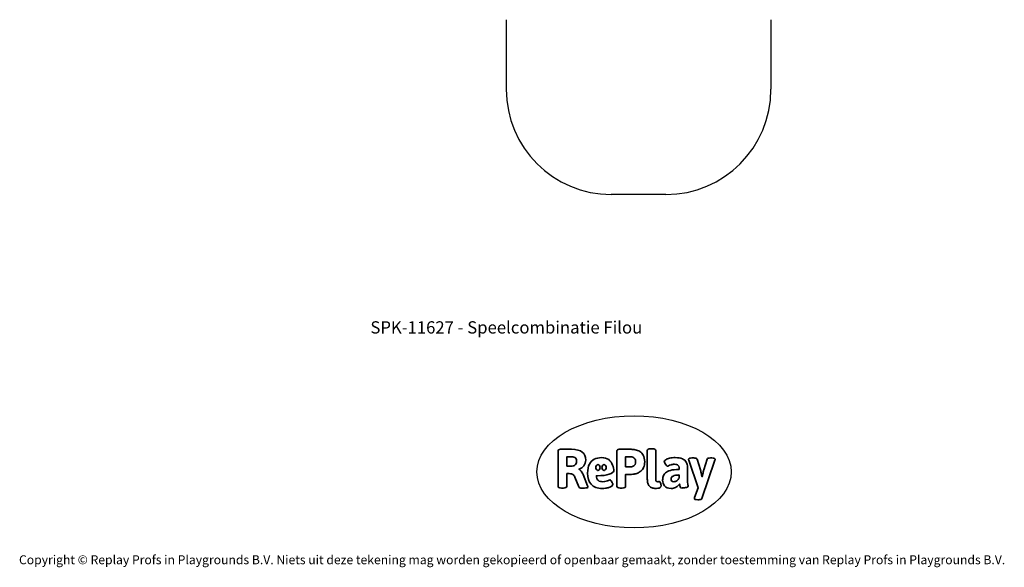
# Model space of a CAD drawing. Units: millimetres. Extents: x -4573 to 4839, y -3372 to 9498.
# Drawn here: x -4534 to 4839, y -3372 to 1835 of the extents above; entities that cross this region are included whole.
import ezdxf

# ---------------------------------------------------------------- set-up
doc = ezdxf.new("R2010")
doc.units = ezdxf.units.MM
doc.layers.add('Benaming', color=7, linetype='Continuous', lineweight=20, true_color=0x00a19a)
doc.layers.add('Logo-Copywrite', color=7, linetype='Continuous')
doc.layers.add('Opvangzone', color=7, linetype='Continuous', true_color=0x00a19a)
doc.styles.get("Standard").update_dxf_attribs({"font": 'arial.ttf'})
doc.styles.add('VR Benaming txt 140', font='arial.ttf', dxfattribs={"height": 140})

# ---------------------------------------------------------------- blocks, each defined once
blk = doc.blocks.new('onderschrift')
at = {"layer": 'Logo-Copywrite'}
blk.add_ellipse((1314.4, -2464.5), major_axis=(924.9, 0), ratio=0.576701, dxfattribs=at)
at = {"layer": 'Logo-Copywrite', "lineweight": 35}
for points, knots in [([(1520.3, -2622), (1507.7, -2622), (1496.3, -2620.3), (1486.4, -2616.8), (1476.4, -2613.4), (1468.1, -2608.1), (1461.4, -2600.8), (1454.7, -2593.6), (1449.6, -2584.4), (1446.2, -2573.4), (1442.7, -2562.3), (1441, -2549.2), (1441, -2534), (1441, -2534), (1441, -2262.1), (1441, -2262.1), (1441, -2250.5), (1451.9, -2244.7), (1473.6, -2244.7), (1473.6, -2244.7), (1488.8, -2244.7), (1488.8, -2244.7), (1510.6, -2244.7), (1521.4, -2250.5), (1521.4, -2262.1), (1521.4, -2262.1), (1521.4, -2535.1), (1521.4, -2535.1), (1521.4, -2543), (1523, -2548.9), (1526, -2552.7), (1529.1, -2556.5), (1534.1, -2558.4), (1541, -2558.4), (1543.5, -2558.4), (1546.2, -2558.1), (1549.1, -2557.3), (1552, -2556.6), (1554.2, -2556.3), (1555.7, -2556.3), (1559.3, -2556.3), (1562.4, -2559.3), (1564.9, -2565.2), (1567.4, -2571.2), (1569.3, -2577.4), (1570.6, -2583.7), (1571.9, -2590), (1572.5, -2593.9), (1572.5, -2595.4), (1572.5, -2603.7), (1569.3, -2609.8), (1563, -2613.6), (1556.6, -2617.4), (1549.4, -2619.7), (1541.3, -2620.6), (1533.1, -2621.5), (1526.1, -2622), (1520.3, -2622)], [0, 0, 0, 0, 1, 1, 1, 2, 2, 2, 3, 3, 3, 4, 4, 4, 5, 5, 5, 6, 6, 6, 7, 7, 7, 8, 8, 8, 9, 9, 9, 10, 10, 10, 11, 11, 11, 12, 12, 12, 13, 13, 13, 14, 14, 14, 15, 15, 15, 16, 16, 16, 17, 17, 17, 18, 18, 18, 19, 19, 19, 19]), ([(623.9, -2618.7), (602.2, -2618.7), (591.4, -2612.9), (591.4, -2601.3), (591.4, -2601.3), (591.4, -2271.9), (591.4, -2271.9), (591.4, -2257.5), (598.6, -2250.2), (613.1, -2250.2), (613.1, -2250.2), (719, -2250.2), (719, -2250.2), (766.1, -2250.2), (800.4, -2259.1), (822, -2276.8), (843.5, -2294.6), (854.3, -2319.7), (854.3, -2352.3), (854.3, -2373.3), (848.4, -2391.2), (836.6, -2405.9), (824.8, -2420.5), (809.5, -2431.5), (790.7, -2438.7), (790.7, -2438.7), (790.7, -2440.9), (790.7, -2440.9), (797.6, -2443.4), (804.7, -2449.5), (811.9, -2459.1), (819.1, -2468.7), (825.1, -2479.3), (829.8, -2490.9), (829.8, -2490.9), (872.5, -2597.5), (872.5, -2597.5), (874.3, -2602.3), (875.3, -2605.7), (875.3, -2607.9), (875.3, -2615.1), (864.4, -2618.7), (842.7, -2618.7), (842.7, -2618.7), (820.4, -2618.7), (820.4, -2618.7), (812.4, -2618.7), (805.6, -2617.9), (800, -2616.3), (794.4, -2614.7), (790.7, -2611.7), (788.9, -2607.3), (788.9, -2607.3), (751.1, -2514.2), (751.1, -2514.2), (745.6, -2503.4), (739.6, -2495.2), (732.9, -2489.8), (726.2, -2484.3), (713.9, -2481.6), (696.2, -2481.6), (696.2, -2481.6), (675, -2481.6), (675, -2481.6), (675, -2481.6), (675, -2601.3), (675, -2601.3), (675, -2612.9), (664.1, -2618.7), (642.4, -2618.7), (642.4, -2618.7), (623.9, -2618.7), (623.9, -2618.7)], [0, 0, 0, 0, 1, 1, 1, 2, 2, 2, 3, 3, 3, 4, 4, 4, 5, 5, 5, 6, 6, 6, 7, 7, 7, 8, 8, 8, 9, 9, 9, 10, 10, 10, 11, 11, 11, 12, 12, 12, 13, 13, 13, 14, 14, 14, 15, 15, 15, 16, 16, 16, 17, 17, 17, 18, 18, 18, 19, 19, 19, 20, 20, 20, 21, 21, 21, 22, 22, 22, 23, 23, 23, 24, 24, 24, 24]), ([(675, -2409.4), (675, -2409.4), (726.6, -2409.4), (726.6, -2409.4), (734.2, -2409.4), (741.2, -2407.3), (747.5, -2403.1), (753.9, -2399), (758.9, -2393.4), (762.7, -2386.3), (766.5, -2379.2), (768.4, -2371.4), (768.4, -2362.7), (768.4, -2350), (764.4, -2339.9), (756.2, -2332.5), (748.1, -2325.1), (736.9, -2321.4), (722.8, -2321.4), (722.8, -2321.4), (675, -2321.4), (675, -2321.4), (675, -2321.4), (675, -2409.4), (675, -2409.4)], [0, 0, 0, 0, 1, 1, 1, 2, 2, 2, 3, 3, 3, 4, 4, 4, 5, 5, 5, 6, 6, 6, 7, 7, 7, 8, 8, 8, 8]), ([(1121.4, -2453.6), (1121.4, -2440.4), (1118.3, -2420.7), (1110.5, -2399.5), (1102.7, -2378.3), (1090.3, -2361.3), (1073.3, -2348.5), (1056.3, -2335.6), (1033.5, -2329.2), (1004.8, -2329.2), (979.1, -2329.2), (956.3, -2334.1), (936.4, -2343.9), (916.5, -2353.6), (900.9, -2369.4), (889.7, -2391.1), (878.4, -2412.8), (872.8, -2441.6), (872.8, -2477.5), (872.8, -2521.3), (884.1, -2556.4), (906.8, -2582.6), (929.4, -2608.9), (965.4, -2622), (1014.6, -2622), (1022.2, -2622), (1031.5, -2621.3), (1042.6, -2619.8), (1053.6, -2618.4), (1064.5, -2616), (1075.2, -2612.8), (1085.9, -2609.5), (1094.7, -2605.4), (1101.8, -2600.5), (1108.9, -2595.6), (1112.4, -2589.8), (1112.4, -2582.9), (1112.4, -2579.3), (1110.9, -2574.2), (1107.8, -2567.7), (1104.7, -2561.2), (1101, -2555.2), (1096.6, -2549.7), (1092.3, -2544.3), (1088.1, -2541.6), (1084.2, -2541.6), (1081.6, -2541.6), (1077.4, -2542.9), (1071.4, -2545.7), (1065.4, -2548.4), (1058, -2551.2), (1049.1, -2554.1), (1040.2, -2557), (1030, -2558.4), (1018.4, -2558.4), (1000.7, -2558.4), (986.3, -2554.4), (975.2, -2546.2), (964.2, -2538.1), (957.2, -2523), (955.9, -2501.6), (959.9, -2501.6), (962.3, -2501.6), (967.5, -2501.6), (1057.4, -2501.6), (1121.4, -2478.9), (1121.4, -2453.6)], [0, 0, 0, 0, 1, 1, 1, 2, 2, 2, 3, 3, 3, 4, 4, 4, 5, 5, 5, 6, 6, 6, 7, 7, 7, 8, 8, 8, 9, 9, 9, 10, 10, 10, 11, 11, 11, 12, 12, 12, 13, 13, 13, 14, 14, 14, 15, 15, 15, 16, 16, 16, 17, 17, 17, 18, 18, 18, 19, 19, 19, 20, 20, 20, 21, 21, 21, 22, 22, 22, 22]), ([(1183.3, -2618.7), (1161.6, -2618.7), (1150.7, -2612.9), (1150.7, -2601.3), (1150.7, -2601.3), (1150.7, -2271.9), (1150.7, -2271.9), (1150.7, -2257.5), (1158, -2250.2), (1172.5, -2250.2), (1172.5, -2250.2), (1286.5, -2250.2), (1286.5, -2250.2), (1298.5, -2250.2), (1311.9, -2251.6), (1326.7, -2254.3), (1341.6, -2257), (1355.8, -2262.4), (1369.4, -2270.3), (1383, -2278.3), (1394.1, -2290.2), (1402.8, -2306.2), (1411.5, -2322.1), (1415.8, -2343.1), (1415.8, -2369.2), (1415.8, -2390.2), (1412.6, -2407.8), (1406, -2421.9), (1399.5, -2436), (1391.1, -2447.5), (1380.8, -2456.4), (1370.5, -2465.2), (1359.6, -2471.9), (1348.2, -2476.5), (1336.8, -2481), (1326, -2484.1), (1315.9, -2485.7), (1305.7, -2487.3), (1297.8, -2488.2), (1292, -2488.2), (1292, -2488.2), (1234.4, -2488.2), (1234.4, -2488.2), (1234.4, -2488.2), (1234.4, -2601.3), (1234.4, -2601.3), (1234.4, -2612.9), (1223.5, -2618.7), (1201.8, -2618.7), (1201.8, -2618.7), (1183.3, -2618.7), (1183.3, -2618.7)], [0, 0, 0, 0, 1, 1, 1, 2, 2, 2, 3, 3, 3, 4, 4, 4, 5, 5, 5, 6, 6, 6, 7, 7, 7, 8, 8, 8, 9, 9, 9, 10, 10, 10, 11, 11, 11, 12, 12, 12, 13, 13, 13, 14, 14, 14, 15, 15, 15, 16, 16, 16, 17, 17, 17, 17]), ([(1234.4, -2416.4), (1234.4, -2416.4), (1282.7, -2416.4), (1282.7, -2416.4), (1287.8, -2416.4), (1293.1, -2415.8), (1298.8, -2414.5), (1304.4, -2413.3), (1309.5, -2410.9), (1314.2, -2407.5), (1318.9, -2404), (1322.7, -2399.2), (1325.6, -2393.1), (1328.5, -2386.9), (1330, -2379), (1330, -2369.2), (1330, -2356.1), (1327.4, -2346.2), (1322.4, -2339.3), (1317.3, -2332.4), (1311.2, -2327.7), (1303.9, -2325.2), (1296.7, -2322.7), (1289.6, -2321.4), (1282.7, -2321.4), (1282.7, -2321.4), (1234.4, -2321.4), (1234.4, -2321.4), (1234.4, -2321.4), (1234.4, -2416.4), (1234.4, -2416.4)], [0, 0, 0, 0, 1, 1, 1, 2, 2, 2, 3, 3, 3, 4, 4, 4, 5, 5, 5, 6, 6, 6, 7, 7, 7, 8, 8, 8, 9, 9, 9, 10, 10, 10, 10]), ([(1667.5, -2622), (1638.2, -2622), (1617.5, -2614.3), (1605.3, -2598.9), (1593.2, -2583.5), (1587.1, -2564.8), (1587.1, -2542.7), (1587.1, -2531.5), (1588.8, -2520), (1592.3, -2508.2), (1595.7, -2496.4), (1602.7, -2485.5), (1613.2, -2475.3), (1623.7, -2465.2), (1639.4, -2457), (1660.2, -2450.9), (1681, -2444.7), (1708.6, -2441.6), (1743, -2441.6), (1743, -2441.6), (1743, -2423.7), (1743, -2423.7), (1743, -2413.2), (1739.7, -2405.4), (1733, -2400.4), (1726.3, -2395.3), (1715.5, -2392.7), (1700.7, -2392.7), (1687.6, -2392.7), (1676.3, -2394.2), (1666.7, -2397.1), (1657.1, -2400), (1649.3, -2402.9), (1643.4, -2405.8), (1637.4, -2408.7), (1633.3, -2410.1), (1631.1, -2410.1), (1627.5, -2410.1), (1623.4, -2407.3), (1618.9, -2401.7), (1614.4, -2396.1), (1610.6, -2389.8), (1607.5, -2382.7), (1604.4, -2375.6), (1602.9, -2370.3), (1602.9, -2366.7), (1602.9, -2360.5), (1607.3, -2354.5), (1616.2, -2348.7), (1625.1, -2343), (1637.4, -2338.2), (1653.1, -2334.6), (1668.9, -2331), (1686.7, -2329.2), (1706.6, -2329.2), (1735.2, -2329.2), (1758.1, -2333.1), (1775.1, -2340.9), (1792.1, -2348.7), (1804.4, -2359.3), (1812, -2372.9), (1819.6, -2386.5), (1823.4, -2402.2), (1823.4, -2419.9), (1823.4, -2419.9), (1823.4, -2522), (1823.4, -2522), (1823.4, -2540.9), (1824, -2555.3), (1825.1, -2565.2), (1826.1, -2575.2), (1827.2, -2582.6), (1828.3, -2587.5), (1829.4, -2592.4), (1829.9, -2596.8), (1829.9, -2600.8), (1829.9, -2604.1), (1827.5, -2606.8), (1822.6, -2609), (1817.7, -2611.1), (1811.8, -2612.9), (1804.7, -2614.4), (1797.6, -2615.8), (1790.7, -2616.8), (1784, -2617.4), (1777.3, -2617.9), (1772.4, -2618.2), (1769.1, -2618.2), (1763.3, -2618.2), (1759.1, -2616.1), (1756.3, -2611.9), (1753.6, -2607.8), (1751.7, -2602.7), (1750.6, -2596.7), (1749.5, -2590.8), (1748.5, -2585.4), (1747.4, -2580.7), (1746.3, -2582.9), (1742.6, -2587.3), (1736.2, -2594), (1729.9, -2600.7), (1721, -2607.1), (1709.6, -2613), (1698.2, -2619), (1684.2, -2622), (1667.5, -2622)], [0, 0, 0, 0, 1, 1, 1, 2, 2, 2, 3, 3, 3, 4, 4, 4, 5, 5, 5, 6, 6, 6, 7, 7, 7, 8, 8, 8, 9, 9, 9, 10, 10, 10, 11, 11, 11, 12, 12, 12, 13, 13, 13, 14, 14, 14, 15, 15, 15, 16, 16, 16, 17, 17, 17, 18, 18, 18, 19, 19, 19, 20, 20, 20, 21, 21, 21, 22, 22, 22, 23, 23, 23, 24, 24, 24, 25, 25, 25, 26, 26, 26, 27, 27, 27, 28, 28, 28, 29, 29, 29, 30, 30, 30, 31, 31, 31, 32, 32, 32, 33, 33, 33, 34, 34, 34, 35, 35, 35, 35]), ([(1921.2, -2729.6), (1899.4, -2729.6), (1888.6, -2725.7), (1888.6, -2718.1), (1888.6, -2716.7), (1888.8, -2715.2), (1889.1, -2713.5), (1889.5, -2711.9), (1890, -2710.2), (1890.8, -2708.4), (1890.8, -2708.4), (1925.1, -2616.8), (1925.1, -2616.8), (1925.1, -2616.8), (1835.3, -2354.2), (1835.3, -2354.2), (1835, -2352.4), (1834.5, -2350.6), (1834, -2349), (1833.4, -2347.4), (1833.2, -2345.9), (1833.2, -2344.4), (1833.2, -2336.4), (1844.2, -2332.5), (1866.3, -2332.5), (1866.3, -2332.5), (1883.7, -2332.5), (1883.7, -2332.5), (1891.7, -2332.5), (1898.4, -2333.3), (1903.8, -2334.9), (1909.2, -2336.5), (1912.7, -2339.5), (1914.1, -2343.9), (1914.1, -2343.9), (1946.2, -2444.4), (1946.2, -2444.4), (1948, -2450.5), (1950.3, -2460.1), (1953.2, -2473.1), (1956.1, -2486.2), (1958.8, -2498.5), (1961.4, -2510.1), (1961.4, -2510.1), (1963.5, -2510.1), (1963.5, -2510.1), (1966.1, -2498.5), (1968.8, -2486.1), (1971.7, -2472.9), (1974.6, -2459.7), (1976.9, -2450.2), (1978.8, -2444.4), (1978.8, -2444.4), (2010.8, -2343.9), (2010.8, -2343.9), (2012.2, -2339.5), (2015.7, -2336.5), (2021.1, -2334.9), (2026.6, -2333.3), (2033.3, -2332.5), (2041.2, -2332.5), (2041.2, -2332.5), (2054.3, -2332.5), (2054.3, -2332.5), (2076, -2332.5), (2086.9, -2336.4), (2086.9, -2344.4), (2086.9, -2346.9), (2086.3, -2350.2), (2085.2, -2354.2), (2085.2, -2354.2), (1960.8, -2718.1), (1960.8, -2718.1), (1959.4, -2722.5), (1955.9, -2725.5), (1950.5, -2727.1), (1945.1, -2728.7), (1938.4, -2729.6), (1930.4, -2729.6), (1930.4, -2729.6), (1921.2, -2729.6), (1921.2, -2729.6)], [0, 0, 0, 0, 1, 1, 1, 2, 2, 2, 3, 3, 3, 4, 4, 4, 5, 5, 5, 6, 6, 6, 7, 7, 7, 8, 8, 8, 9, 9, 9, 10, 10, 10, 11, 11, 11, 12, 12, 12, 13, 13, 13, 14, 14, 14, 15, 15, 15, 16, 16, 16, 17, 17, 17, 18, 18, 18, 19, 19, 19, 20, 20, 20, 21, 21, 21, 22, 22, 22, 23, 23, 23, 24, 24, 24, 25, 25, 25, 26, 26, 26, 27, 27, 27, 27]), ([(956.1, -2443.4), (947.9, -2432.3), (947.9, -2414.3), (956.1, -2403.2), (964.2, -2392.1), (977.5, -2392.1), (985.7, -2403.2), (993.9, -2414.3), (993.9, -2432.3), (985.7, -2443.4), (977.5, -2454.5), (964.2, -2454.5), (956.1, -2443.4)], [0, 0, 0, 0, 1, 1, 1, 2, 2, 2, 3, 3, 3, 4, 4, 4, 4]), ([(1014.5, -2403.2), (1022.6, -2392.1), (1035.9, -2392.1), (1044.1, -2403.2), (1052.3, -2414.3), (1052.3, -2432.3), (1044.1, -2443.4), (1035.9, -2454.5), (1022.6, -2454.5), (1014.5, -2443.4), (1006.3, -2432.3), (1006.3, -2414.3), (1014.5, -2403.2)], [0, 0, 0, 0, 1, 1, 1, 2, 2, 2, 3, 3, 3, 4, 4, 4, 4]), ([(1694.1, -2558.4), (1704.6, -2558.4), (1714.3, -2555.2), (1723.2, -2548.7), (1732.1, -2542.1), (1738.7, -2534), (1743, -2524.2), (1743, -2524.2), (1743, -2494.3), (1743, -2494.3), (1730, -2494.3), (1718.8, -2495.2), (1709.4, -2497), (1699.9, -2498.9), (1692.1, -2501.4), (1685.7, -2504.7), (1679.4, -2507.9), (1674.7, -2512.1), (1671.6, -2517.1), (1668.5, -2522.2), (1667, -2528), (1667, -2534.5), (1667, -2541.4), (1669.2, -2547.1), (1673.8, -2551.6), (1678.3, -2556.2), (1685.1, -2558.4), (1694.1, -2558.4)], [0, 0, 0, 0, 1, 1, 1, 2, 2, 2, 3, 3, 3, 4, 4, 4, 5, 5, 5, 6, 6, 6, 7, 7, 7, 8, 8, 8, 9, 9, 9, 9])]:
    blk.add_open_spline(points, degree=3, knots=knots, dxfattribs=at)
at = {"layer": 'Logo-Copywrite', "insert": (-4540.5, -3258), "char_height": 85, "attachment_point": 1}
blk.add_mtext_dynamic_manual_height_columns('{\\fAsap|b0|i0|c0|p2;Copyright © Replay Profs in Playgrounds B.V. Niets uit deze tekening mag worden gekopieerd of openbaar gemaakt, zonder toestemming van Replay Profs in Playgrounds B.V.}', width=10615.551, gutter_width=10, heights=[0], dxfattribs=at)
blk = doc.blocks.new('SPK-11627')
at = {"layer": 'Opvangzone', "linetype": 'Continuous', "lineweight": 25}
for p, q in [((98.2, 1835.1), (98.2, 1173.1)), ((2618.2, 1835.1), (2618.2, 1173.1)), ((1618.2, 173.1), (1098.2, 173.1))]:
    blk.add_line(p, q, dxfattribs=at)
for centre, start, end in [((1098.2, 1173.1), 180, 270), ((1618.2, 1173.1), 270, 0)]:
    blk.add_arc(centre, 1000, start, end, dxfattribs=at)

msp = doc.modelspace()

# ---------------------------------------------------------------- block references
for name in ['SPK-11627', 'onderschrift']:
    msp.add_blockref(name, (0, 0))

# ---------------------------------------------------------------- texts
at = {"layer": 'Benaming', "insert": (-4137.5, -1032.5), "char_height": 140, "attachment_point": 1, "style": 'VR Benaming txt 140'}
msp.add_mtext_dynamic_manual_height_columns('\\pxqc;{\\fOpen Sans|b0|i0|c0|p34;\\H0.83333x;SPK-11627 - Speelcombinatie Filou}', width=8472.759, gutter_width=12.5, heights=[125.2], dxfattribs=at)

doc.saveas('drawing.dxf')
